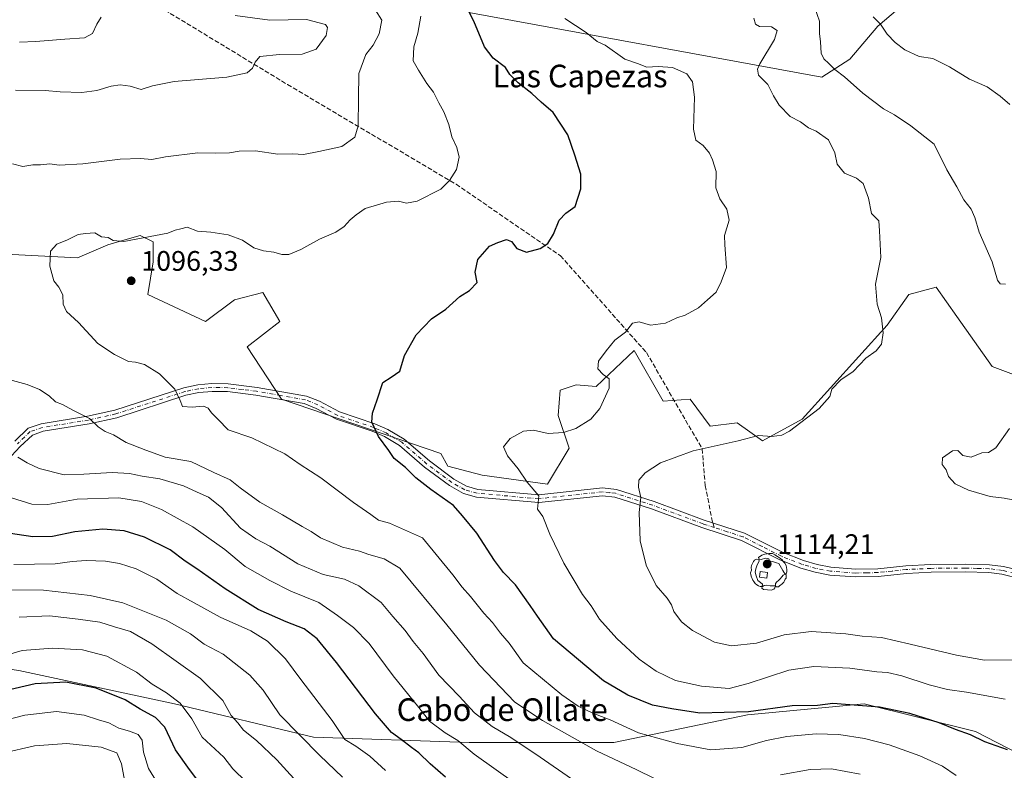
# Model space of a CAD drawing. Units: metres. Extents: x 655257 to 658732, y 4727860 to 4730253.
# Drawn here: x 657937 to 658285, y 4728477 to 4728743 of the extents above; entities that cross this region are included whole.
import ezdxf
from ezdxf.enums import TextEntityAlignment as Align

# ---------------------------------------------------------------- set-up
doc = ezdxf.new("R2010")
doc.units = ezdxf.units.M
doc.header["$MEASUREMENT"] = 0
doc.linetypes.add('DGN Style 3', pattern=[2.307223458686699, 1.648016756204785, -0.6592067024819142])
doc.linetypes.add('DGN Style 4', pattern=[2.6384748266838614, 1.318413404963828, -0.6592067024819142, 0.001648016756204785, -0.6592067024819142])
for name, color, linetype, lineweight in [('Arbolado forestal CxS', 92, 'Continuous', 0), ('Camino Cxs', 7, 'Continuous', 0), ('Camino eje', 30, 'DGN Style 4', 13), ('Curva de nivel maestra', 30, 'Continuous', 30), ('Curva de nivel normal', 30, 'Continuous', 0), ('Edificación ligera Cxs', 1, 'Continuous', 0), ('Matorral CxS', 135, 'Continuous', 0), ('Punto de cota en terreno', 7, 'Continuous', 0), ('Rótulo de punto de cota en terreno', 7, 'Continuous', 0), ('Senda', 7, 'DGN Style 3', 0), ('Senda no paivmentada conexión', 7, 'DGN Style 3', 0), ('Texto cartográfico', 7, 'Continuous', 0), ('Yacimiento arqueológico puntual', 7, 'Continuous', 0)]:
    doc.layers.add(name, color=color, linetype=linetype, lineweight=lineweight)
doc.styles.add('Style-Arial', font='txt')

# ---------------------------------------------------------------- blocks, each defined once
blk = doc.blocks.new('5PATER')
at = {"layer": 'Punto de cota en terreno', "linetype": 'Continuous', "lineweight": 0}
h = blk.add_hatch(color=51, dxfattribs=at)
edge = h.paths.add_edge_path()
edge.add_ellipse((0, 0), major_axis=(-0.1095731443231308, -0.1110710700762829), ratio=0.9994222409660322, start_angle=0, end_angle=360)
blk = doc.blocks.new('5YACIM')
at = {"layer": 'Yacimiento arqueológico puntual', "color": 252, "linetype": 'Continuous', "lineweight": 0, "flags": 128}
for points in [[(-0.355, 0.366), (-0.367, 0.405), (-0.446, 0.421), (-0.522, 0.394), (-0.554, 0.3420000000000001), (-0.598, 0.266), (-0.63, 0.199), (-0.638, 0.127), (-0.63, 0.035), (-0.6690000000000002, -0.064), (-0.65, -0.132), (-0.63, -0.215), (-0.61, -0.263), (-0.5780000000000001, -0.323), (-0.546, -0.366), (-0.498, -0.434), (-0.442, -0.482), (-0.379, -0.526), (-0.319, -0.541), (-0.251, -0.545), (-0.243, -0.462), (-0.315, -0.406), (-0.41, -0.3270000000000001), (-0.466, -0.163), (-0.4940000000000001, -0.04), (-0.474, 0.079), (-0.442, 0.191)], [(0.613, -0.064), (0.621, -0.02), (0.617, 0.059), (0.613, 0.123), (0.5930000000000001, 0.195), (0.554, 0.282), (0.498, 0.346), (0.458, 0.401), (0.394, 0.453), (0.295, 0.517), (0.203, 0.5810000000000001), (0.111, 0.624), (-0.016, 0.628), (-0.156, 0.6), (-0.267, 0.5690000000000001), (-0.3830000000000001, 0.485), (-0.363, 0.429), (-0.283, 0.417), (-0.128, 0.457), (-0.02, 0.433), (0.004, 0.37), (0.155, 0.326), (0.251, 0.294), (0.334, 0.266), (0.39, 0.183), (0.434, 0.103), (0.482, 0.02), (0.518, -0.032), (0.546, -0.08), (0.601, -0.1)], [(0.331, -0.561), (0.366, -0.518), (0.41, -0.486), (0.442, -0.462), (0.478, -0.426), (0.518, -0.394), (0.542, -0.339), (0.562, -0.287), (0.601, -0.251), (0.601, -0.207), (0.601, -0.152), (0.5930000000000001, -0.128), (0.558, -0.104), (0.4940000000000001, -0.148), (0.442, -0.207), (0.3820000000000001, -0.271), (0.331, -0.3270000000000001), (0.263, -0.3780000000000001), (0.219, -0.438), (0.219, -0.51), (0.239, -0.561)], [(-0.1, -0.4940000000000001), (-0.183, -0.51), (-0.251, -0.557), (-0.267, -0.609), (-0.199, -0.645), (-0.06, -0.665), (0.07200000000000001, -0.673), (0.163, -0.637), (0.203, -0.5930000000000001), (0.219, -0.549), (0.203, -0.526), (0.123, -0.518), (0.036, -0.518)]]:
    blk.add_lwpolyline(points, close=True, dxfattribs=at)

msp = doc.modelspace()

# ---------------------------------------------------------------- linework, layer by layer
at = {"layer": 'Arbolado forestal CxS', "color": 92, "linetype": 'Continuous', "lineweight": 0}
for points in [[(658095.5537, 4728745.6965, 1099.615099999996), (658220.5943, 4728722.776500001, 1113.908899999995), (658230.5223000003, 4728729.0965, 1116.662500000006), (658240.4495000001, 4728740.833100001, 1119.930699999997), (658253.0856999997, 4728751.6677, 1123.308699999994)], [(658253.0856999997, 4728751.6677, 1123.308699999994), (658240.4495000001, 4728740.833100001, 1119.930699999997), (658230.5223000003, 4728729.0965, 1116.662500000006), (658220.5943, 4728722.776500001, 1113.908899999995), (658095.5537, 4728745.6965, 1099.615099999996)], [(658095.5537, 4728745.6965, 1099.615099999996), (658220.5943, 4728722.776500001, 1113.908899999995), (658230.5223000003, 4728729.0965, 1116.662500000006), (658240.4495000001, 4728740.833100001, 1119.930699999997), (658253.0856999997, 4728751.6677, 1123.308699999994)], [(658095.5537, 4728745.6965, 1099.615099999996), (658220.5943, 4728722.776500001, 1113.908899999995), (658230.5223000003, 4728729.0965, 1116.662500000006), (658240.4495000001, 4728740.833100001, 1119.930699999997), (658253.0856999997, 4728751.6677, 1123.308699999994)], [(658310.3630999997, 4728609.176100001, 1115.486000000004), (658280.8844999997, 4728620.179300001, 1114.041400000002), (658268.3701, 4728637.949100001, 1112.675099999993), (658261.0389, 4728648.359099999, 1112.007500000007), (658251.4358999999, 4728645.7971, 1110.951799999996), (658243.7537000002, 4728634.909499999, 1110.007199999993), (658213.6651, 4728601.608100001, 1109.605200000005), (658199.5809000004, 4728593.922499999, 1109.833199999994), (658190.6180999996, 4728600.327500001, 1109.170299999998), (658181.0159, 4728599.046499999, 1108.983200000002), (658173.9741000002, 4728608.6525, 1107.902000000002), (658164.3711000001, 4728608.012700001, 1107.316300000006), (658154.1284999996, 4728625.944499999, 1105.367499999993), (658140.6842999998, 4728613.1359, 1103.925799999997), (658133.6423000004, 4728613.776900001, 1102.914600000004), (658127.8812999995, 4728611.855900001, 1102.478900000002), (658127.2401000002, 4728602.8891, 1102.976200000005), (658131.0809000004, 4728591.361300001, 1106.093500000003), (658123.3986999998, 4728578.553500001, 1105.9087), (658100.3526999997, 4728581.755700001, 1103.150800000003), (658088.1885000003, 4728584.957699999, 1101.954599999998), (658085.6277000001, 4728589.4407, 1102.0236), (658029.2931000004, 4728608.654100001, 1097.611499999999), (658017.1293000003, 4728627.2271, 1097.471799999999), (658028.6527000006, 4728636.192700001, 1097.226500000004), (658022.6917000003, 4728646.4527, 1096.627800000002), (658012.6489000004, 4728643.877900001, 1096.658899999995), (658002.4055000005, 4728636.1931, 1096.9617), (657981.9197000006, 4728645.800100001, 1096.176600000006), (657983.8409000002, 4728657.3279, 1095.6976), (657983.8410999998, 4728664.3729, 1094.835999999996), (657979.1791000003, 4728666.707900001, 1094.415699999998), (657973.7777000006, 4728665.113299999, 1094.607199999999), (657967.8010999998, 4728663.349099999, 1094.800000000003), (657957.0778999999, 4728658.7303, 1095.109100000001), (657933.9071000004, 4728659.890500001, 1093.753899999996)], [(658310.3630999997, 4728609.176100001, 1115.486000000004), (658280.8844999997, 4728620.179300001, 1114.041400000002), (658268.3701, 4728637.949100001, 1112.675099999993), (658261.0389, 4728648.359099999, 1112.007500000007), (658251.4358999999, 4728645.7971, 1110.951799999996), (658243.7537000002, 4728634.909499999, 1110.007199999993), (658213.6651, 4728601.608100001, 1109.605200000005), (658199.5809000004, 4728593.922499999, 1109.833199999994), (658190.6180999996, 4728600.327500001, 1109.170299999998), (658181.0159, 4728599.046499999, 1108.983200000002), (658173.9741000002, 4728608.6525, 1107.902000000002), (658164.3711000001, 4728608.012700001, 1107.316300000006), (658154.1284999996, 4728625.944499999, 1105.367499999993), (658140.6842999998, 4728613.1359, 1103.925799999997), (658133.6423000004, 4728613.776900001, 1102.914600000004), (658127.8812999995, 4728611.855900001, 1102.478900000002), (658127.2401000002, 4728602.8891, 1102.976200000005), (658131.0809000004, 4728591.361300001, 1106.093500000003), (658123.3986999998, 4728578.553500001, 1105.9087), (658100.3526999997, 4728581.755700001, 1103.150800000003), (658088.1885000003, 4728584.957699999, 1101.954599999998), (658085.6277000001, 4728589.4407, 1102.0236), (658029.2931000004, 4728608.654100001, 1097.611499999999), (658017.1293000003, 4728627.2271, 1097.471799999999), (658028.6527000006, 4728636.192700001, 1097.226500000004), (658022.6917000003, 4728646.4527, 1096.627800000002), (658012.6489000004, 4728643.877900001, 1096.658899999995), (658002.4055000005, 4728636.1931, 1096.9617), (657981.9197000006, 4728645.800100001, 1096.176600000006), (657983.8409000002, 4728657.3279, 1095.6976), (657983.8410999998, 4728664.3729, 1094.835999999996), (657979.1791000003, 4728666.707900001, 1094.415699999998), (657973.7777000006, 4728665.113299999, 1094.607199999999), (657967.8010999998, 4728663.349099999, 1094.800000000003), (657957.0778999999, 4728658.7303, 1095.109100000001), (657933.9071000004, 4728659.890500001, 1093.753899999996)], [(657388.8384999996, 4728620.9475, 990.0194999999949), (657471.5428999999, 4728609.126900001, 995.2725000000064), (657526.6799, 4728587.455700001, 996.359899999996), (657603.4769000001, 4728567.754100001, 1001.293799999999), (657660.5822999999, 4728567.753699999, 1012.586299999995), (657715.7182999998, 4728557.903100001, 1019.523700000005), (657774.7934999998, 4728542.142899999, 1025.747700000007), (657820.0844999999, 4728530.321699999, 1036.583499999993), (657855.5285, 4728524.4113, 1048.081000000006), (657936.2642999999, 4728512.589500001, 1052.993400000007), (657991.4001000002, 4728500.769099999, 1054.571100000001), (658040.6288999999, 4728488.9487, 1066.3318), (658095.7648999998, 4728486.9781, 1081.156300000002), (658146.9628999997, 4728486.977499999, 1092.706099999996), (658194.2231000002, 4728496.826900001, 1100.534499999994), (658235.5751, 4728500.7665, 1100.884999999995), (658274.9581000004, 4728490.916099999, 1100.949900000007), (658301.5478999997, 4728477.272700001, 1100.357000000004)], [(657388.8384999996, 4728620.9475, 990.0194999999949), (657471.5428999999, 4728609.126900001, 995.2725000000064), (657526.6799, 4728587.455700001, 996.359899999996), (657603.4769000001, 4728567.754100001, 1001.293799999999), (657660.5822999999, 4728567.753699999, 1012.586299999995), (657715.7182999998, 4728557.903100001, 1019.523700000005), (657774.7934999998, 4728542.142899999, 1025.747700000007), (657820.0844999999, 4728530.321699999, 1036.583499999993), (657855.5285, 4728524.4113, 1048.081000000006), (657936.2642999999, 4728512.589500001, 1052.993400000007), (657991.4001000002, 4728500.769099999, 1054.571100000001), (658040.6288999999, 4728488.9487, 1066.3318), (658095.7648999998, 4728486.9781, 1081.156300000002), (658146.9628999997, 4728486.977499999, 1092.706099999996), (658194.2231000002, 4728496.826900001, 1100.534499999994), (658235.5751, 4728500.7665, 1100.884999999995), (658274.9581000004, 4728490.916099999, 1100.949900000007), (658301.5478999997, 4728477.272700001, 1100.357000000004)]]:
    msp.add_polyline3d(points, dxfattribs=at)
at = {"layer": 'Camino Cxs', "color": 7, "linetype": 'Continuous', "lineweight": 0}
for points in [[(658291.0701000001, 4728545.030099999, 1113.862899999993), (658284.3601000002, 4728546.610099999, 1114.049499999994), (658279.6901000004, 4728547.2301, 1113.980200000005), (658271.3400999998, 4728547.460100001, 1114.867599999998), (658259.2401000002, 4728547.340100001, 1114.559299999994), (658250.5201000003, 4728546.9101, 1114.829299999998), (658240.5401, 4728545.850099999, 1113.846600000005), (658232.4301000005, 4728545.6801, 1113.583899999998), (658223.4600999998, 4728546.350099999, 1113.387900000002), (658218.2600999996, 4728547.350099999, 1113.410000000003), (658213.1801000005, 4728548.8301, 1113.882400000002), (658205.7100999998, 4728551.7601, 1114.994500000001), (658192.1801000005, 4728558.610099999, 1113.554699999993), (658178.0701000001, 4728563.1601, 1113.218900000007), (658160.2901, 4728569.770099999, 1111.134000000005), (658147.2801000001, 4728573.950099999, 1109.531199999998), (658142.9700999996, 4728574.4301, 1110.442299999995), (658120.3601000002, 4728572.0101, 1105.371400000004), (658098.3201000001, 4728573.950099999, 1102.030799999993), (658093.6601, 4728575.270099999, 1101.673899999995), (658088.7801000001, 4728578.020099999, 1101.744699999996), (658079.8901000004, 4728584.610099999, 1102.117899999997), (658071.1001000004, 4728592.2601, 1101.082599999994), (658065.6901000004, 4728595.470100001, 1100.823499999999), (658061.3701, 4728597.360099999, 1100.976200000005), (658048.7001, 4728601.610099999, 1099.647200000007), (658041.5500999996, 4728605.390100001, 1099.224400000006), (658037.3400999998, 4728607.100099999, 1098.4378), (658020.2301000003, 4728610.110099999, 1098.584400000007), (658010.1700999998, 4728611.350099999, 1096.779399999999), (658004.7100999998, 4728611.4101, 1096.468999999998), (658000.0500999996, 4728611.0001, 1096.127800000002), (657995.4501, 4728610.030099999, 1095.651599999997), (657971.0201000003, 4728602.100099999, 1091.962100000004), (657961.1501000002, 4728599.890100001, 1091.656600000002), (657944.8800999997, 4728597.290100001, 1087.789999999994), (657941.0500999996, 4728595.960100001, 1087.105800000005), (657936.7901, 4728591.870100001, 1085.960099999997), (657932.1201, 4728586.940099999, 1086.329599999998)], [(658291.0701000001, 4728545.030099999, 1113.862899999993), (658284.3601000002, 4728546.610099999, 1114.049499999994), (658279.6901000004, 4728547.2301, 1113.980200000005), (658271.3400999998, 4728547.460100001, 1114.867599999998), (658259.2401000002, 4728547.340100001, 1114.559299999994), (658250.5201000003, 4728546.9101, 1114.829299999998), (658240.5401, 4728545.850099999, 1113.846600000005), (658232.4301000005, 4728545.6801, 1113.583899999998), (658223.4600999998, 4728546.350099999, 1113.387900000002), (658218.2600999996, 4728547.350099999, 1113.410000000003), (658213.1801000005, 4728548.8301, 1113.882400000002), (658205.7100999998, 4728551.7601, 1114.994500000001), (658192.1801000005, 4728558.610099999, 1113.554699999993), (658178.0701000001, 4728563.1601, 1113.218900000007), (658160.2901, 4728569.770099999, 1111.134000000005), (658147.2801000001, 4728573.950099999, 1109.531199999998), (658142.9700999996, 4728574.4301, 1110.442299999995), (658120.3601000002, 4728572.0101, 1105.371400000004), (658098.3201000001, 4728573.950099999, 1102.030799999993), (658093.6601, 4728575.270099999, 1101.673899999995), (658088.7801000001, 4728578.020099999, 1101.744699999996), (658079.8901000004, 4728584.610099999, 1102.117899999997), (658071.1001000004, 4728592.2601, 1101.082599999994), (658065.6901000004, 4728595.470100001, 1100.823499999999), (658061.3701, 4728597.360099999, 1100.976200000005), (658048.7001, 4728601.610099999, 1099.647200000007), (658041.5500999996, 4728605.390100001, 1099.224400000006), (658037.3400999998, 4728607.100099999, 1098.4378), (658020.2301000003, 4728610.110099999, 1098.584400000007), (658010.1700999998, 4728611.350099999, 1096.779399999999), (658004.7100999998, 4728611.4101, 1096.468999999998), (658000.0500999996, 4728611.0001, 1096.127800000002), (657995.4501, 4728610.030099999, 1095.651599999997), (657971.0201000003, 4728602.100099999, 1091.962100000004), (657961.1501000002, 4728599.890100001, 1091.656600000002), (657944.8800999997, 4728597.290100001, 1087.789999999994), (657941.0500999996, 4728595.960100001, 1087.105800000005), (657936.7901, 4728591.870100001, 1085.960099999997), (657932.1201, 4728586.940099999, 1086.329599999998)], [(657934.8300999999, 4728593.8201, 1085.895900000003), (657939.5701000001, 4728598.370100001, 1087.206999999995), (657944.2001, 4728599.9801, 1088.233099999998), (657960.6300999997, 4728602.610099999, 1091.597399999999), (657970.2901, 4728604.770099999, 1091.984200000006), (657994.7401000002, 4728612.710100001, 1095.627900000007), (657999.6401000004, 4728613.7401, 1096.125), (658004.6001000004, 4728614.1801, 1096.457500000004), (658010.3601000002, 4728614.110099999, 1096.852599999998), (658020.6401000004, 4728612.850099999, 1098.672300000006), (658038.1101000002, 4728609.770099999, 1099.1348), (658042.7200999996, 4728607.9001, 1099.917499999996), (658049.7901, 4728604.1601, 1100.853799999997), (658062.3701, 4728599.940099999, 1101.844100000002), (658066.9501, 4728597.940099999, 1101.276299999998), (658072.7301000003, 4728594.5101, 1101.387600000002), (658081.6201, 4728586.770099999, 1103.066900000005), (658090.2901, 4728580.340100001, 1102.311799999996), (658094.7301000003, 4728577.840100001, 1102.2405), (658098.8201000001, 4728576.6801, 1102.6204), (658120.3300999999, 4728574.790100001, 1105.803), (658142.9700999996, 4728577.210100001, 1109.358099999998), (658147.8601000002, 4728576.670100001, 1109.450800000006), (658161.2001, 4728572.380100001, 1110.934800000003), (658178.9801000003, 4728565.770099999, 1113.1253), (658193.2401000002, 4728561.1801, 1114.066200000001), (658206.8400999998, 4728554.290100001, 1115.934200000003), (658214.0701000001, 4728551.450099999, 1114.608900000007), (658218.9101, 4728550.040100001, 1113.498099999997), (658223.8201000001, 4728549.100099999, 1113.510999999999), (658232.5100999996, 4728548.450099999, 1113.777600000001), (658240.3601000002, 4728548.610099999, 1114.491899999994), (658250.3000999996, 4728549.670100001, 1114.604900000006), (658259.1601, 4728550.110099999, 1114.4087), (658271.3701, 4728550.2301, 1114.522599999997), (658279.9101, 4728549.9901, 1113.991599999994), (658284.8601000002, 4728549.3301, 1113.821299999996), (658291.7801000001, 4728547.700099999, 1113.267000000007)], [(657934.8300999999, 4728593.8201, 1085.895900000003), (657939.5701000001, 4728598.370100001, 1087.206999999995), (657944.2001, 4728599.9801, 1088.233099999998), (657960.6300999997, 4728602.610099999, 1091.597399999999), (657970.2901, 4728604.770099999, 1091.984200000006), (657994.7401000002, 4728612.710100001, 1095.627900000007), (657999.6401000004, 4728613.7401, 1096.125), (658004.6001000004, 4728614.1801, 1096.457500000004), (658010.3601000002, 4728614.110099999, 1096.852599999998), (658020.6401000004, 4728612.850099999, 1098.672300000006), (658038.1101000002, 4728609.770099999, 1099.1348), (658042.7200999996, 4728607.9001, 1099.917499999996), (658049.7901, 4728604.1601, 1100.853799999997), (658062.3701, 4728599.940099999, 1101.844100000002), (658066.9501, 4728597.940099999, 1101.276299999998), (658072.7301000003, 4728594.5101, 1101.387600000002), (658081.6201, 4728586.770099999, 1103.066900000005), (658090.2901, 4728580.340100001, 1102.311799999996), (658094.7301000003, 4728577.840100001, 1102.2405), (658098.8201000001, 4728576.6801, 1102.6204), (658120.3300999999, 4728574.790100001, 1105.803), (658142.9700999996, 4728577.210100001, 1109.358099999998), (658147.8601000002, 4728576.670100001, 1109.450800000006), (658161.2001, 4728572.380100001, 1110.934800000003), (658178.9801000003, 4728565.770099999, 1113.1253), (658193.2401000002, 4728561.1801, 1114.066200000001), (658206.8400999998, 4728554.290100001, 1115.934200000003), (658214.0701000001, 4728551.450099999, 1114.608900000007), (658218.9101, 4728550.040100001, 1113.498099999997), (658223.8201000001, 4728549.100099999, 1113.510999999999), (658232.5100999996, 4728548.450099999, 1113.777600000001), (658240.3601000002, 4728548.610099999, 1114.491899999994), (658250.3000999996, 4728549.670100001, 1114.604900000006), (658259.1601, 4728550.110099999, 1114.4087), (658271.3701, 4728550.2301, 1114.522599999997), (658279.9101, 4728549.9901, 1113.991599999994), (658284.8601000002, 4728549.3301, 1113.821299999996), (658291.7801000001, 4728547.700099999, 1113.267000000007)]]:
    msp.add_polyline3d(points, dxfattribs=at)
at = {"layer": 'Camino eje', "color": 30, "linetype": 'DGN Style 4', "lineweight": 13}
for points in [[(658182.5499, 4728563.168099999, 1113.069799999997), (658178.5251000002, 4728564.465100001, 1113.113700000002), (658160.7451, 4728571.075099999, 1111.056500000006), (658147.5701000001, 4728575.3101, 1109.449299999993), (658145.4151, 4728575.550100001, 1109.698600000003), (658142.9700999996, 4728575.8201, 1109.900200000004), (658120.3450999996, 4728573.4001, 1105.553799999994), (658098.5701000001, 4728575.315099999, 1102.322899999999), (658094.1951000001, 4728576.5551, 1101.949299999993), (658089.5351, 4728579.1801, 1102.040500000003), (658080.7550999997, 4728585.690099999, 1102.556500000006), (658071.9151, 4728593.3851, 1101.237599999993), (658066.3201000001, 4728596.7051, 1100.972200000004), (658061.8701, 4728598.6501, 1101.398400000006), (658049.2451, 4728602.8851, 1099.949399999998), (658042.1350999996, 4728606.645099999, 1099.432400000005), (658037.7251000004, 4728608.4351, 1098.699600000007), (658028.9901000002, 4728609.975099999, 1097.841700000004), (658020.4351000005, 4728611.4801, 1098.553100000005), (658015.4051000001, 4728612.100099999, 1097.725000000006), (658010.2651000004, 4728612.7301, 1096.762799999997), (658007.3850999996, 4728612.765100001, 1096.555800000002), (658004.6551000001, 4728612.795100001, 1096.417100000006), (657999.8450999996, 4728612.370100001, 1096.040599999993), (657995.0950999996, 4728611.370100001, 1095.598599999998), (657970.6551000001, 4728603.4351, 1091.944900000002), (657960.8901000004, 4728601.2501, 1091.627299999993), (657952.7550999997, 4728599.950099999, 1089.477199999994), (657944.5401, 4728598.6351, 1088.000400000004), (657940.3101000005, 4728597.165100001, 1087.072400000005), (657935.8101000005, 4728592.845100001, 1085.868300000002)], [(658291.4250999996, 4728546.3651, 1113.5101), (658284.6101000002, 4728547.970100001, 1113.842600000004), (658279.8000999996, 4728548.610099999, 1113.981700000004), (658275.5301000001, 4728548.7301, 1114.220799999996), (658271.3551000003, 4728548.845100001, 1114.693799999994), (658259.2001, 4728548.725099999, 1114.4862), (658250.4101, 4728548.290100001, 1114.679799999998), (658245.4401000004, 4728547.7601, 1114.2068), (658240.4501, 4728547.2301, 1113.917499999996), (658236.5251000002, 4728547.1501, 1113.772200000007), (658232.4700999996, 4728547.065099999, 1113.656700000007), (658223.6401000004, 4728547.725099999, 1113.4234), (658221.0401, 4728548.225099999, 1113.409100000005), (658218.5850999998, 4728548.6951, 1113.452999999994), (658213.6250999998, 4728550.140100001, 1114.291800000006), (658206.2751000002, 4728553.0251, 1115.234500000006), (658199.5100999996, 4728556.450099999, 1117.601800000004), (658192.7100999998, 4728559.895099999, 1113.685700000002), (658187.0647, 4728561.712099999, 1112.593800000002), (658182.5499, 4728563.168099999, 1113.069799999997)]]:
    msp.add_polyline3d(points, dxfattribs=at)
at = {"layer": 'Curva de nivel maestra', "color": 30, "linetype": 'Continuous', "lineweight": 30, "flags": 128}
for points, elevation in [([(658286.2800000003, 4728484.390100001), (658278.3200000003, 4728487.2401), (658273.1799999997, 4728489.7301), (658267.8899999997, 4728491.640100001), (658262.1399999997, 4728494.020099999), (658251.7300000006, 4728497.3201), (658240.9500000002, 4728499.550100001), (658224.5300000003, 4728500.790100001), (658219.0199999996, 4728500.100099999), (658210.1299999999, 4728499.9801), (658194.5800000001, 4728497.840100001), (658177.4000000004, 4728497.420100001), (658167.5099999999, 4728498.960100001), (658160.6100000005, 4728500.210100001), (658151.8899999997, 4728503.850099999), (658143.29, 4728508.9101), (658125.5300000003, 4728523.790100001), (658119.8700000001, 4728531.800100001), (658117.3600000005, 4728535.620100001), (658112.0700000003, 4728542.920100001), (658107.9299999997, 4728547.220100001), (658104.7100000001, 4728551.5601), (658098.4299999997, 4728561.210100001), (658093.3099999997, 4728567.3201), (658090.2199999997, 4728571.0001), (658082.1100000005, 4728576.700099999), (658076.7800000003, 4728580.8201), (658073.2000000002, 4728584.470100001), (658069.1900000004, 4728587.620100001), (658067.2400000002, 4728590.440099999), (658063.6100000005, 4728595.470100001), (658061.2800000003, 4728600.540100001), (658061.4299999997, 4728603.7501), (658063.1399999997, 4728608.420100001), (658065.1200000001, 4728614.5801), (658068.1399999997, 4728616.5001), (658071.1399999997, 4728618.5801), (658072.7999999998, 4728624.1601), (658076.9000000004, 4728631.5001), (658082.3499999996, 4728637.1601), (658087.4100000003, 4728640.5001), (658092.4100000003, 4728644.9801), (658095.8099999997, 4728647.110099999), (658098.5999999996, 4728649.940099999), (658097.8200000003, 4728653.6601), (658098.7699999996, 4728658.120100001), (658102.9299999997, 4728662.850099999), (658105.8499999996, 4728664.200099999), (658108.9199999999, 4728665.200099999), (658110.7199999997, 4728664.540100001), (658112.54, 4728662.0601), (658116.0199999996, 4728660.710100001), (658120.9000000004, 4728662.0601), (658123.5700000003, 4728663.840100001), (658125.5700000003, 4728667.1601), (658127.5700000003, 4728672.140100001), (658129.9199999999, 4728674.600099999), (658133.29, 4728676.9801), (658135.2699999996, 4728683.1601), (658135.2000000002, 4728688.4001), (658133.1799999997, 4728695.090100001), (658130.6900000004, 4728702.280099999), (658125.5099999999, 4728710.200099999), (658121.2400000002, 4728713.9001), (658117.8799999999, 4728716.9101), (658113.0999999996, 4728720.700099999), (658110.0800000001, 4728723.670100001), (658108.5999999996, 4728726.200099999), (658104.2000000002, 4728729.460100001), (658101.1799999997, 4728733.440099999), (658097.3399999999, 4728742.600099999), (658093.9500000002, 4728749.290100001)], 1100), ([(658087.3799999999, 4728474.710100001), (658081.8600000005, 4728479.450099999), (658077.9199999999, 4728483.340100001), (658075.25, 4728485.210100001), (658071.6600000003, 4728488.120100001), (658068.2100000001, 4728490.5701), (658062.54, 4728497.130100001), (658048.75, 4728515.350099999), (658041.8700000001, 4728523.770099999), (658037.2800000003, 4728527.3301), (658030.8700000001, 4728529.7401), (658021.0199999996, 4728534.190099999), (658009.2800000003, 4728541.520099999), (657999.25, 4728548.5801), (657995.1399999997, 4728551.3101), (657989.8300000001, 4728555.2401), (657980.7800000003, 4728559.7501), (657973.5099999999, 4728561.9801), (657966.0199999996, 4728562.6601), (657956.0999999996, 4728561.670100001), (657948.2400000002, 4728559.970100001), (657941.2599999999, 4728559.9101), (657927.7000000002, 4728561.9001)], 1075), ([(658000.6699999999, 4728472.100099999), (657996.6699999999, 4728477.4801), (657991.79, 4728484.4101), (657987.9699999997, 4728492.470100001), (657984.6799999997, 4728495.9101), (657979.2100000001, 4728498.860099999), (657973.8700000001, 4728502.1501), (657963.6900000004, 4728506.220100001), (657952.9199999999, 4728508.4301), (657942.0700000003, 4728507.870100001), (657926.2400000002, 4728504.1501)], 1050)]:
    msp.add_lwpolyline(points, dxfattribs=dict(at, elevation=elevation))
at = {"layer": 'Curva de nivel normal', "color": 30, "linetype": 'Continuous', "lineweight": 0, "flags": 128}
for points, elevation in [([(658285.6600000003, 4728649.4101), (658283.7800000003, 4728649.470100001), (658282.7800000003, 4728650.800100001), (658280.9299999997, 4728657.3201), (658276.2400000002, 4728667.840100001), (658274.7800000003, 4728673.040100001), (658273.4100000003, 4728676.0001), (658270.8899999997, 4728679.300100001), (658268.3499999996, 4728683.870100001), (658264.8099999997, 4728689.890100001), (658260.3799999999, 4728699.0101), (658252.0899999999, 4728705.520099999), (658246.2800000003, 4728709.360099999), (658242.4400000004, 4728711.4901), (658235.0499999998, 4728717.020099999), (658228.6200000001, 4728722.920100001), (658225.1799999997, 4728725.440099999), (658223.0700000003, 4728727.640100001), (658221.2400000002, 4728729.2501), (658220.4000000004, 4728731.2301), (658220.0800000001, 4728735.270099999), (658219.7100000001, 4728738.200099999), (658219.7400000002, 4728742.550100001), (658218.1500000004, 4728747.300100001)], 1115), ([(657933.9800000006, 4728692.020099999), (657937.6399999997, 4728691.0601), (657941.2400000002, 4728691.6601), (657943.9000000004, 4728691.720100001), (657947.2400000002, 4728692.0701), (657950.5700000003, 4728691.620100001), (657958.9500000002, 4728692.090100001), (657972.0999999996, 4728693.720100001), (657979.29, 4728693.9301), (657983.3200000003, 4728693.5801), (657988.2400000002, 4728694.5101), (657999.6299999999, 4728695.970100001), (658005.8200000003, 4728695.850099999), (658010.8799999999, 4728695.9301), (658014.2400000002, 4728696.550100001), (658020.0800000001, 4728696.6801), (658027.9600000001, 4728695.450099999), (658033.2800000003, 4728695.5801), (658037.0199999996, 4728695.4001), (658042.4299999997, 4728696.420100001), (658050.6299999999, 4728698.130100001), (658055.29, 4728701.460100001), (658056.4699999997, 4728705.5001), (658056.5499999998, 4728715.2401), (658056.6600000003, 4728724.0701), (658059.1399999997, 4728730.720100001), (658061.6900000004, 4728734.120100001), (658063.8799999999, 4728738.100099999), (658064.75, 4728742.920100001), (658062.5800000001, 4728746.5101)], 1090), ([(657935.1200000001, 4728718.090100001), (657945.5700000003, 4728718.050100001), (657950.9000000004, 4728717.4901), (657958.5700000003, 4728717.270099999), (657963.9000000004, 4728718.0001), (657968.9400000004, 4728719.600099999), (657972.0899999999, 4728720.030099999), (657975.6799999997, 4728719.5601), (657979.5899999999, 4728718.350099999), (657983.5700000003, 4728719.690099999), (657991.2400000002, 4728721.1601), (658009.9000000004, 4728722.780099999), (658017.1699999999, 4728724.270099999), (658018.9900000002, 4728725.9301), (658019.9699999997, 4728728.100099999), (658021.6399999997, 4728730.0701), (658028.5999999996, 4728730.8301), (658036.5700000003, 4728730.880100001), (658041.5999999996, 4728732.620100001), (658045.0800000001, 4728737.5001), (658045.5300000003, 4728740.370100001), (658044.8600000005, 4728741.450099999), (658038.1100000005, 4728743.120100001), (658025.1100000005, 4728742.9901), (658012.8799999999, 4728744.590100001)], 1085), ([(657936.5, 4728735.090100001), (657942.3200000003, 4728735.360099999), (657952.5499999998, 4728736.2401), (657959.4800000006, 4728736.6801), (657962.4000000004, 4728738.270099999), (657963.9299999997, 4728741.5001), (657965.4000000004, 4728743.950099999)], 1080), ([(658268.1900000004, 4728475.3301), (658263.3300000001, 4728478.590100001), (658255.2599999999, 4728482.3101), (658244.4199999999, 4728486.190099999), (658235.75, 4728488.470100001), (658226.5700000003, 4728489.9101), (658218.5199999996, 4728490.100099999), (658208.1399999997, 4728489.1801), (658200.9800000006, 4728487.700099999), (658192.2999999998, 4728485.2501), (658181.2400000002, 4728484.4801), (658169.4000000004, 4728486.6601), (658155.6900000004, 4728490.5001), (658145.6399999997, 4728495.0101), (658139.4600000001, 4728497.420100001), (658134.3600000005, 4728499.890100001), (658128.4800000006, 4728503.950099999), (658114.7999999998, 4728515.2401), (658109.8899999997, 4728522.190099999), (658106.8099999997, 4728525.7401), (658103.9400000004, 4728529.540100001), (658100.8799999999, 4728532.800100001), (658096.2000000002, 4728538.780099999), (658093.2800000003, 4728542.020099999), (658089.9000000004, 4728546.420100001), (658079.1399999997, 4728559.5001), (658067.5099999999, 4728564.720100001), (658063.6600000003, 4728565.790100001), (658060.9199999999, 4728567.850099999), (658054.7599999999, 4728572.020099999), (658043.25, 4728580.840100001), (658035.9000000004, 4728585.4901), (658030.4000000004, 4728589.3301), (658018.7300000006, 4728594.9101), (658010.4400000004, 4728597.850099999), (658006.79, 4728601.420100001), (658004.4800000006, 4728603.800100001), (658003.3399999999, 4728605.5001), (658001.6699999999, 4728606.2401), (657997.6799999997, 4728605.8301), (657994.2000000002, 4728606.100099999), (657993.3799999999, 4728608.1801), (657991.5599999997, 4728612.170100001), (657986.1100000005, 4728617.6801), (657980.7800000003, 4728620.890100001), (657977.5700000003, 4728621.7601), (657975.0499999998, 4728622.020099999), (657970.1500000004, 4728624.470100001), (657964.2100000001, 4728628.340100001), (657957.4199999999, 4728635.850099999), (657953.1399999997, 4728639.7401), (657951.9600000001, 4728642.290100001), (657951.79, 4728645.670100001), (657950.4100000003, 4728648.4001), (657948.6399999997, 4728650.640100001), (657947.1900000004, 4728655.8301), (657947.4699999997, 4728661.130100001), (657949.6900000004, 4728663.540100001), (657953.54, 4728665.130100001), (657957.2400000002, 4728667.0601), (657959.9000000004, 4728667.4101), (657963.2199999997, 4728667.540100001), (657965.5899999999, 4728666.220100001), (657967.8499999996, 4728665.920100001), (657969.6600000003, 4728664.8201), (657973.4600000001, 4728664.530099999), (657989.0599999997, 4728667.460100001), (657991.5700000003, 4728668.5601), (657993.5700000003, 4728668.960100001), (657995.8700000001, 4728669.640100001), (657999.4699999997, 4728668.1601), (658004.2000000002, 4728667.790100001), (658010.3499999996, 4728666.860099999), (658015.4299999997, 4728665.050100001), (658019.4600000001, 4728662.3201), (658022.9000000004, 4728661.1601), (658026.5199999996, 4728660.770099999), (658029.4199999999, 4728659.9101), (658031.9000000004, 4728659.870100001), (658036.1200000001, 4728661.670100001), (658042.7300000006, 4728665.380100001), (658048.5599999997, 4728667.790100001), (658051.5099999999, 4728669.790100001), (658053.6200000001, 4728672.2401), (658055.7599999999, 4728673.9901), (658058.9500000002, 4728676.190099999), (658066.4400000004, 4728678.4901), (658070.7400000002, 4728678.850099999), (658073.5, 4728678.090100001), (658077.29, 4728678.840100001), (658085.7100000001, 4728683.0101), (658088.7599999999, 4728686.140100001), (658091.2400000002, 4728690.030099999), (658092.1500000004, 4728694.4101), (658091.29, 4728697.880100001), (658089.5300000003, 4728701.600099999), (658088.4900000002, 4728705.970100001), (658086.7800000003, 4728710.520099999), (658084.9800000006, 4728713.6501), (658083.0499999998, 4728717.4001), (658080.7000000002, 4728720.5101), (658077.79, 4728725.200099999), (658075.8399999999, 4728728.5101), (658076.0800000001, 4728733.5001), (658077.5700000003, 4728738.380100001), (658078.6299999999, 4728744.360099999)], 1095), ([(658285.5, 4728502.360099999), (658271.8499999996, 4728504.860099999), (658265.0800000001, 4728505.8101), (658258.5300000003, 4728507.5001), (658248.9000000004, 4728510.690099999), (658243.8799999999, 4728511.790100001), (658240.0999999996, 4728512.050100001), (658230.4600000001, 4728513.380100001), (658217.7400000002, 4728513.9801), (658208.9500000002, 4728512.6801), (658194.5499999998, 4728507.9001), (658187.8200000003, 4728506.120100001), (658178.0300000003, 4728506.9801), (658168.8300000001, 4728509.0001), (658161.8799999999, 4728512.2501), (658155.8600000005, 4728516.5801), (658147.9699999997, 4728523.8201), (658141.8399999999, 4728530.780099999), (658138.9100000003, 4728535.5001), (658135.8399999999, 4728539.440099999), (658129.29, 4728550.550100001), (658124.2599999999, 4728560.790100001), (658121.7999999998, 4728567.130100001), (658119.9400000004, 4728569.7301), (658120.3399999999, 4728574.440099999), (658116.2400000002, 4728579.270099999), (658113.0899999999, 4728583.960100001), (658109.2599999999, 4728588.5801), (658107.8700000001, 4728591.8301), (658110.1799999997, 4728594.720100001), (658114.9500000002, 4728597.3101), (658118.4500000002, 4728597.700099999), (658123.7100000001, 4728596.470100001), (658129.1699999999, 4728596.860099999), (658133.5300000003, 4728598.3301), (658138.75, 4728601.540100001), (658141.9900000002, 4728605.3201), (658145.3399999999, 4728612.5601), (658145.3399999999, 4728615.8301), (658143.1600000003, 4728617.420100001), (658141.3099999997, 4728619.360099999), (658141.4600000001, 4728622.0701), (658144.25, 4728625.8301), (658147.2599999999, 4728629.550100001), (658151.1200000001, 4728632.4301), (658153.5700000003, 4728635.5801), (658155.9000000004, 4728636.040100001), (658159.9000000004, 4728634.880100001), (658165.2400000002, 4728635.620100001), (658169.2400000002, 4728637.530099999), (658172.2400000002, 4728638.420100001), (658176.9600000001, 4728641.0601), (658180.1500000004, 4728643.8101), (658183.1299999999, 4728646.520099999), (658184.8899999997, 4728650.2501), (658186.8799999999, 4728655.300100001), (658186.1900000004, 4728663.300100001), (658186.0999999996, 4728666.6601), (658187.8200000003, 4728672.140100001), (658186.9800000006, 4728675.9901), (658184.4199999999, 4728679.6801), (658183.0800000001, 4728683.550100001), (658183.1699999999, 4728689.3301), (658181.8300000001, 4728693.4001), (658180.8499999996, 4728695.780099999), (658178.54, 4728698.5801), (658175.9500000002, 4728700.420100001), (658175.0999999996, 4728704.270099999), (658175.4800000006, 4728715.700099999), (658174.7800000003, 4728721.040100001), (658172.7800000003, 4728723.9801), (658167.7599999999, 4728726.200099999), (658162.6600000003, 4728726.540100001), (658158.6100000005, 4728726.340100001), (658155.3200000003, 4728727.5801), (658150.8200000003, 4728729.090100001), (658143.8600000005, 4728734.120100001), (658140.9800000006, 4728735.4301), (658137.1299999999, 4728738.5101), (658129.5499999998, 4728743.540100001)], 1105), ([(658293.7699999996, 4728516.340100001), (658278.1699999999, 4728516.140100001), (658268.3099999997, 4728517.970100001), (658251.8399999999, 4728521.8101), (658241.6699999999, 4728524.220100001), (658234.9100000003, 4728524.6501), (658229.1299999999, 4728525.550100001), (658216.8499999996, 4728526.390100001), (658207.2100000001, 4728525.140100001), (658197.4800000006, 4728522.2301), (658188.5499999998, 4728521.270099999), (658182.5700000003, 4728522.590100001), (658174.8200000003, 4728526.6601), (658170.9299999997, 4728529.7401), (658168.2100000001, 4728533.420100001), (658167.3899999997, 4728535.8301), (658165.8200000003, 4728538.190099999), (658161.9299999997, 4728542.610099999), (658158.4199999999, 4728549.860099999), (658156.2699999996, 4728558.5001), (658155.8600000005, 4728568.5001), (658156.4500000002, 4728573.8301), (658155.6699999999, 4728577.5001), (658155.7599999999, 4728579.940099999), (658158, 4728582.600099999), (658163.4199999999, 4728586.0601), (658175.0300000003, 4728590.390100001), (658191.0099999999, 4728593.960100001), (658198.1900000004, 4728595.840100001), (658202.8300000001, 4728595.380100001), (658206.4400000004, 4728595.960100001), (658209.1100000005, 4728597.360099999), (658219.6200000001, 4728605.3201), (658223.4000000004, 4728609.630100001), (658224.1100000005, 4728612.1601), (658227.2800000003, 4728615.5001), (658231.6900000004, 4728618.5001), (658236.1399999997, 4728623.1601), (658239.8099999997, 4728625.8301), (658241.6900000004, 4728628.1601), (658242.3499999996, 4728632.1601), (658241.7199999997, 4728637.5001), (658240.2000000002, 4728642.340100001), (658239.5300000003, 4728649.350099999), (658241.4199999999, 4728658.860099999), (658240.9699999997, 4728668.290100001), (658240.7199999997, 4728671.8301), (658238.2100000001, 4728674.5001), (658237.0499999998, 4728679.8301), (658235.2400000002, 4728685.020099999), (658232.9100000003, 4728687.020099999), (658228.5800000001, 4728688.700099999), (658225.9699999997, 4728691.9001), (658225.2100000001, 4728695.9801), (658222.9500000002, 4728700.4901), (658218.5499999998, 4728703.630100001), (658215.8899999997, 4728704.8201), (658213.0099999999, 4728706.960100001), (658209.3899999997, 4728708.770099999), (658205.4800000006, 4728712.800100001), (658203.4400000004, 4728716.140100001), (658201.5, 4728720.120100001), (658198.1799999997, 4728723.4801), (658197.7800000003, 4728725.600099999), (658198.6399999997, 4728727.470100001), (658203.7999999998, 4728736.0601), (658204.75, 4728739.280099999), (658202.7999999998, 4728740.620100001), (658198.4800000006, 4728740.640100001), (658197.1399999997, 4728741.5601), (658196.4699999997, 4728743.640100001)], 1110), ([(658287.1600000003, 4728713.0601), (658283.7599999999, 4728716.0701), (658279.1399999997, 4728719.2601), (658272.8899999997, 4728721.9801), (658265.8300000001, 4728726.420100001), (658259.8899999997, 4728729.3101), (658255.0700000003, 4728730.110099999), (658250.0300000003, 4728732.4301), (658246.5800000001, 4728734.970100001), (658243.6699999999, 4728738.0001), (658241.3099999997, 4728741.5001), (658238.7800000003, 4728744.1601)], 1120), ([(658161.1200000001, 4728474.380100001), (658155.0700000003, 4728477.3301), (658140.7800000003, 4728484.040100001), (658121.6600000003, 4728494.790100001), (658111.8899999997, 4728501.3101), (658099.3399999999, 4728514.4801), (658087.8399999999, 4728528.770099999), (658071.1900000004, 4728548.8101), (658065.5700000003, 4728552.0801), (658060.2400000002, 4728553.6801), (658056.8799999999, 4728554.8101), (658050.8799999999, 4728556.2601), (658043.1200000001, 4728559.5001), (658039.7300000006, 4728561.7601), (658036.6200000001, 4728563.5101), (658029.6600000003, 4728567.7401), (658021.5999999996, 4728572.190099999), (658014.6399999997, 4728577.2301), (658011.0599999997, 4728580.040100001), (658005.2699999996, 4728582.700099999), (657997.2000000002, 4728586.600099999), (657988.0899999999, 4728588.110099999), (657981.2000000002, 4728590.620100001), (657974.2400000002, 4728593.290100001), (657969.7699999996, 4728595.9901), (657966.8200000003, 4728597.190099999), (657964.4100000003, 4728598.890100001), (657961.3300000001, 4728601.800100001), (657955.3799999999, 4728604.7401), (657951.6799999997, 4728606.800100001), (657949.2599999999, 4728607.770099999), (657947.0300000003, 4728609.8201), (657943.54, 4728612.0701), (657939.1699999999, 4728613.8201), (657932.75, 4728615.6801)], 1090), ([(658294.3399999999, 4728571.860099999), (658285.1600000003, 4728573.540100001), (658280.1399999997, 4728574.220100001), (658272.54, 4728576.4301), (658267.8200000003, 4728578.670100001), (658265.4699999997, 4728581.280099999), (658264.6200000001, 4728583.6601), (658263.2199999997, 4728585.460100001), (658263.3200000003, 4728587.9101), (658266.8600000005, 4728590.340100001), (658268.6799999997, 4728590.440099999), (658270.4600000001, 4728588.720100001), (658273.4600000001, 4728588.120100001), (658277.1799999997, 4728589.640100001), (658279.5700000003, 4728589.7601), (658282.2400000002, 4728591.440099999), (658287.0300000003, 4728598.2501)], 1115), ([(658131.9199999999, 4728474.1801), (658120.9000000004, 4728481.8201), (658110.5, 4728488.7601), (658103.8200000003, 4728492.7501), (658097.6600000003, 4728497.5801), (658092.2199999997, 4728503.4801), (658084.9199999999, 4728510.850099999), (658079.4400000004, 4728518.530099999), (658075.8399999999, 4728522.860099999), (658073.0199999996, 4728526.7601), (658068.7400000002, 4728531.6501), (658064.5199999996, 4728536.6601), (658056.6399999997, 4728542.5601), (658051.5800000001, 4728544.840100001), (658044.0599999997, 4728546.5801), (658035, 4728550.300100001), (658025.0999999996, 4728556.620100001), (658020.1799999997, 4728559.1501), (658014.8099999997, 4728562.940099999), (658007.9699999997, 4728570.3301), (658003.4600000001, 4728573.950099999), (657999.3700000001, 4728575.690099999), (657994.54, 4728577.970100001), (657986.2400000002, 4728580.4001), (657979.9000000004, 4728581.4001), (657975.4000000004, 4728582.340100001), (657969.2999999998, 4728582.670100001), (657959.2999999998, 4728582.140100001), (657952.3600000005, 4728581.9101), (657943.5199999996, 4728584.090100001), (657939.2699999996, 4728586.1601), (657935.8799999999, 4728588.090100001)], 1085), ([(658112.2300000006, 4728472.350099999), (658097.5, 4728482.870100001), (658091.6699999999, 4728487.7401), (658087.1900000004, 4728490.5101), (658081.6399999997, 4728494.5601), (658077.8799999999, 4728499.470100001), (658068.7699999996, 4728510.640100001), (658060.2800000003, 4728522.0601), (658054.7800000003, 4728527.770099999), (658049.0499999998, 4728531.9901), (658042.4600000001, 4728536.630100001), (658032.6299999999, 4728540.640100001), (658025.1500000004, 4728544.470100001), (658016.4500000002, 4728549.360099999), (658009.2000000002, 4728555.380100001), (657997.9000000004, 4728563.4901), (657986.8099999997, 4728569.540100001), (657979.6399999997, 4728572.440099999), (657971.6399999997, 4728573.6601), (657956.9199999999, 4728573.200099999), (657946.5700000003, 4728571.4001), (657940.8700000001, 4728571.4301), (657933.6299999999, 4728573.7501)], 1080), ([(658066.0599999997, 4728477.1501), (658060.5599999997, 4728482.200099999), (658055.6399999997, 4728485.7501), (658051.6799999997, 4728488.090100001), (658047.2400000002, 4728494.880100001), (658036.1200000001, 4728509.300100001), (658030.6399999997, 4728516.620100001), (658024.3600000005, 4728522.920100001), (658018.3899999997, 4728526.630100001), (658007.5700000003, 4728531.380100001), (657998.3600000005, 4728536.4901), (657992.3600000005, 4728539.8301), (657985.0999999996, 4728544.870100001), (657977.8200000003, 4728548.5801), (657971.9000000004, 4728550.460100001), (657966.9000000004, 4728551.2601), (657960.1399999997, 4728551.460100001), (657955.1699999999, 4728551.120100001), (657949.1299999999, 4728550.360099999), (657934.5300000003, 4728550.0601)], 1070), ([(658050.8700000001, 4728474.7601), (658042.7999999998, 4728482.4801), (658028.7199999997, 4728496.8201), (658022.75, 4728505.540100001), (658018.0599999997, 4728510.920100001), (658008.5800000001, 4728518.280099999), (658001.9000000004, 4728521.880100001), (657997.0599999997, 4728525.530099999), (657988.4900000002, 4728530.4001), (657973.0899999999, 4728536.530099999), (657961.4699999997, 4728539.0701), (657945.0499999998, 4728541.050100001), (657920.9000000004, 4728541.140100001)], 1065), ([(658037.2000000002, 4728470.420100001), (658027.6299999999, 4728480.870100001), (658020.3600000005, 4728487.700099999), (658015.8399999999, 4728491.4301), (658013.7800000003, 4728494.050100001), (658011.5, 4728496.5601), (658008.5199999996, 4728501.850099999), (658000.6299999999, 4728509.6601), (657983.3600000005, 4728521.950099999), (657975.7800000003, 4728526.370100001), (657970.0800000001, 4728528.0101), (657964.9400000004, 4728529.6501), (657957.2400000002, 4728530.720100001), (657947.1799999997, 4728531.940099999), (657936.3600000005, 4728531.4301)], 1060), ([(658016.7999999998, 4728473.130100001), (658012.0300000003, 4728477.7301), (658008.8399999999, 4728481.890100001), (658004.2000000002, 4728486.050100001), (658001.1600000003, 4728488.9001), (657997.5700000003, 4728495.4001), (657993.4100000003, 4728501.0101), (657988.5, 4728504.6801), (657983.4600000001, 4728507.6601), (657977.9600000001, 4728512.0001), (657967.4199999999, 4728517.6601), (657958.8600000005, 4728519.9001), (657948.1900000004, 4728520.440099999), (657937.3899999997, 4728519.590100001), (657932.2400000002, 4728518.110099999)], 1055), ([(657986.2699999996, 4728471.050100001), (657982.1299999999, 4728477.7601), (657980.4600000001, 4728483.590100001), (657979.9400000004, 4728487.860099999), (657978.5599999997, 4728489.8201), (657975.4600000001, 4728491.0701), (657971.6699999999, 4728492.120100001), (657968.1299999999, 4728494.050100001), (657964.5, 4728495.100099999), (657959.3499999996, 4728496.7401), (657949.5800000001, 4728498.0101), (657938.3600000005, 4728496.7501), (657925.5700000003, 4728493.420100001)], 1045), ([(657973.6699999999, 4728473.7401), (657972.6399999997, 4728479.470100001), (657970.9199999999, 4728483.420100001), (657965.4600000001, 4728485.420100001), (657953.3200000003, 4728486.620100001), (657941.7800000003, 4728485.870100001), (657930.5700000003, 4728483.280099999)], 1040), ([(658234.1100000005, 4728475.780099999), (658224.04, 4728477.670100001), (658216.4600000001, 4728477.4801), (658205.9199999999, 4728475.540100001)], 1090)]:
    msp.add_lwpolyline(points, dxfattribs=dict(at, elevation=elevation))
at = {"layer": 'Edificación ligera Cxs', "color": 1, "linetype": 'Continuous', "lineweight": 0}
msp.add_polyline3d([(658201.3701, 4728547.2301, 1115.367599999998), (658201.1201, 4728545.300100001, 1115.151100000003), (658198.5301000001, 4728545.6501, 1114.952300000004), (658198.7801000001, 4728547.5801, 1115.149900000004), (658201.3701, 4728547.2301, 1115.367599999998)], dxfattribs=at)
msp.add_3dface([(658201.3701, 4728547.2301, 1115.367599999998), (658201.1201, 4728545.300100001, 1115.367599999998), (658198.5301000001, 4728545.6501, 1115.367599999998), (658198.7801000001, 4728547.5801, 1115.367599999998)], dxfattribs=at)
at = {"layer": 'Matorral CxS', "color": 135, "linetype": 'Continuous', "lineweight": 0}
for points in [[(657933.9071000004, 4728659.890500001, 1093.753899999996), (657957.0778999999, 4728658.7303, 1095.109100000001), (657967.8010999998, 4728663.349099999, 1094.800000000003), (657973.7777000006, 4728665.113299999, 1094.607199999999), (657979.1791000003, 4728666.707900001, 1094.415699999998), (657983.8410999998, 4728664.3729, 1094.835999999996), (657983.8409000002, 4728657.3279, 1095.6976), (657981.9197000006, 4728645.800100001, 1096.176600000006), (658002.4055000005, 4728636.1931, 1096.9617), (658012.6489000004, 4728643.877900001, 1096.658899999995), (658022.6917000003, 4728646.4527, 1096.627800000002), (658028.6527000006, 4728636.192700001, 1097.226500000004), (658017.1293000003, 4728627.2271, 1097.471799999999), (658029.2931000004, 4728608.654100001, 1097.611499999999), (658085.6277000001, 4728589.4407, 1102.0236), (658088.1885000003, 4728584.957699999, 1101.954599999998), (658100.3526999997, 4728581.755700001, 1103.150800000003), (658123.3986999998, 4728578.553500001, 1105.9087), (658131.0809000004, 4728591.361300001, 1106.093500000003), (658127.2401000002, 4728602.8891, 1102.976200000005), (658127.8812999995, 4728611.855900001, 1102.478900000002), (658133.6423000004, 4728613.776900001, 1102.914600000004), (658140.6842999998, 4728613.1359, 1103.925799999997), (658154.1284999996, 4728625.944499999, 1105.367499999993), (658164.3711000001, 4728608.012700001, 1107.316300000006), (658173.9741000002, 4728608.6525, 1107.902000000002), (658181.0159, 4728599.046499999, 1108.983200000002), (658190.6180999996, 4728600.327500001, 1109.170299999998), (658199.5809000004, 4728593.922499999, 1109.833199999994), (658213.6651, 4728601.608100001, 1109.605200000005), (658243.7537000002, 4728634.909499999, 1110.007199999993), (658251.4358999999, 4728645.7971, 1110.951799999996), (658261.0389, 4728648.359099999, 1112.007500000007), (658268.3701, 4728637.949100001, 1112.675099999993), (658280.8844999997, 4728620.179300001, 1114.041400000002), (658310.3630999997, 4728609.176100001, 1115.486000000004)], [(658310.3630999997, 4728609.176100001, 1115.486000000004), (658280.8844999997, 4728620.179300001, 1114.041400000002), (658268.3701, 4728637.949100001, 1112.675099999993), (658261.0389, 4728648.359099999, 1112.007500000007), (658251.4358999999, 4728645.7971, 1110.951799999996), (658243.7537000002, 4728634.909499999, 1110.007199999993), (658213.6651, 4728601.608100001, 1109.605200000005), (658199.5809000004, 4728593.922499999, 1109.833199999994), (658190.6180999996, 4728600.327500001, 1109.170299999998), (658181.0159, 4728599.046499999, 1108.983200000002), (658173.9741000002, 4728608.6525, 1107.902000000002), (658164.3711000001, 4728608.012700001, 1107.316300000006), (658154.1284999996, 4728625.944499999, 1105.367499999993), (658140.6842999998, 4728613.1359, 1103.925799999997), (658133.6423000004, 4728613.776900001, 1102.914600000004), (658127.8812999995, 4728611.855900001, 1102.478900000002), (658127.2401000002, 4728602.8891, 1102.976200000005), (658131.0809000004, 4728591.361300001, 1106.093500000003), (658123.3986999998, 4728578.553500001, 1105.9087), (658100.3526999997, 4728581.755700001, 1103.150800000003), (658088.1885000003, 4728584.957699999, 1101.954599999998), (658085.6277000001, 4728589.4407, 1102.0236), (658029.2931000004, 4728608.654100001, 1097.611499999999), (658017.1293000003, 4728627.2271, 1097.471799999999), (658028.6527000006, 4728636.192700001, 1097.226500000004), (658022.6917000003, 4728646.4527, 1096.627800000002), (658012.6489000004, 4728643.877900001, 1096.658899999995), (658002.4055000005, 4728636.1931, 1096.9617), (657981.9197000006, 4728645.800100001, 1096.176600000006), (657983.8409000002, 4728657.3279, 1095.6976), (657983.8410999998, 4728664.3729, 1094.835999999996), (657979.1791000003, 4728666.707900001, 1094.415699999998), (657973.7777000006, 4728665.113299999, 1094.607199999999), (657967.8010999998, 4728663.349099999, 1094.800000000003), (657957.0778999999, 4728658.7303, 1095.109100000001), (657933.9071000004, 4728659.890500001, 1093.753899999996)], [(658301.5478999997, 4728477.272700001, 1100.357000000004), (658274.9581000004, 4728490.916099999, 1100.949900000007), (658235.5751, 4728500.7665, 1100.884999999995), (658194.2231000002, 4728496.826900001, 1100.534499999994), (658146.9628999997, 4728486.977499999, 1092.706099999996), (658095.7648999998, 4728486.9781, 1081.156300000002), (658040.6288999999, 4728488.9487, 1066.3318), (657991.4001000002, 4728500.769099999, 1054.571100000001), (657936.2642999999, 4728512.589500001, 1052.993400000007), (657855.5285, 4728524.4113, 1048.081000000006), (657820.0844999999, 4728530.321699999, 1036.583499999993), (657774.7934999998, 4728542.142899999, 1025.747700000007), (657715.7182999998, 4728557.903100001, 1019.523700000005), (657660.5822999999, 4728567.753699999, 1012.586299999995), (657603.4769000001, 4728567.754100001, 1001.293799999999), (657526.6799, 4728587.455700001, 996.359899999996), (657471.5428999999, 4728609.126900001, 995.2725000000064), (657388.8384999996, 4728620.9475, 990.0194999999949)], [(657388.8384999996, 4728620.9475, 990.0194999999949), (657471.5428999999, 4728609.126900001, 995.2725000000064), (657526.6799, 4728587.455700001, 996.359899999996), (657603.4769000001, 4728567.754100001, 1001.293799999999), (657660.5822999999, 4728567.753699999, 1012.586299999995), (657715.7182999998, 4728557.903100001, 1019.523700000005), (657774.7934999998, 4728542.142899999, 1025.747700000007), (657820.0844999999, 4728530.321699999, 1036.583499999993), (657855.5285, 4728524.4113, 1048.081000000006), (657936.2642999999, 4728512.589500001, 1052.993400000007), (657991.4001000002, 4728500.769099999, 1054.571100000001), (658040.6288999999, 4728488.9487, 1066.3318), (658095.7648999998, 4728486.9781, 1081.156300000002), (658146.9628999997, 4728486.977499999, 1092.706099999996), (658194.2231000002, 4728496.826900001, 1100.534499999994), (658235.5751, 4728500.7665, 1100.884999999995), (658274.9581000004, 4728490.916099999, 1100.949900000007), (658301.5478999997, 4728477.272700001, 1100.357000000004)]]:
    msp.add_polyline3d(points, dxfattribs=at)
at = {"layer": 'Senda', "color": 7, "linetype": 'DGN Style 3', "lineweight": 0}
msp.add_polyline3d([(657987.9101, 4728746.550100001, 1101.412299999996), (658031.4001000002, 4728720.120100001, 1103.274699999994), (658091.0601000005, 4728684.8101, 1106.914000000004), (658128.0201000003, 4728659.460100001, 1114.009699999995), (658158.5000999998, 4728625.140100001, 1116.413799999995), (658178.2200999996, 4728591.030099999, 1110.326499999996), (658179.2801000001, 4728578.0701, 1111.815499999997), (658181.9490999999, 4728564.814300001, 1113.5337)], dxfattribs=at)
at = {"layer": 'Senda no paivmentada conexión', "color": 7, "linetype": 'DGN Style 3', "lineweight": 0, "extrusion": (0.0877356423887624, -0.2403968285426142, 0.9667015164368391), "elevation": -1077909.514086546, "flags": 128}
msp.add_lwpolyline([(2239444.264541635, 4076215.203662297), (2239444.264541635, 4076213.390891407)], dxfattribs=at)

# ---------------------------------------------------------------- block references
at = {"layer": 'Punto de cota en terreno', "color": 7, "linetype": 'Continuous', "lineweight": 0, "xscale": 10, "yscale": 10, "zscale": 10}
for p in [(657976.0499999998, 4728650.609999999, 1096.330000000002), (658201.2400000002, 4728550.27, 1114.210000000006)]:
    msp.add_blockref('5PATER', p, dxfattribs=at)
at = {"layer": 'Yacimiento arqueológico puntual', "color": 7, "linetype": 'Continuous', "lineweight": 0, "xscale": 10, "yscale": 10, "zscale": 10}
msp.add_blockref('5YACIM', (658201.9699999997, 4728547.74), dxfattribs=at)

# ---------------------------------------------------------------- texts
at = {"layer": 'Rótulo de punto de cota en terreno', "color": 7, "linetype": 'Continuous', "lineweight": 0, "style": 'Style-Arial'}
for s, p in [('1096,33', (657979.5778000001, 4728654.137800001)), ('1114,21', (658204.7677999996, 4728553.797800001))]:
    msp.add_text(s, height=7.000000000000002, dxfattribs=at).set_placement(p)
at = {"layer": 'Texto cartográfico', "color": 7, "linetype": 'Continuous', "lineweight": 0, "style": 'Style-Arial'}
for s, p in [('Las Capezas', (658134.9817036587, 4728723.15015)), ('Cabo de Ollate', (658107.4190926832, 4728498.66015))]:
    msp.add_text(s, height=8, dxfattribs=at).set_placement(p, align=Align.MIDDLE_CENTER)

doc.saveas('drawing.dxf')
